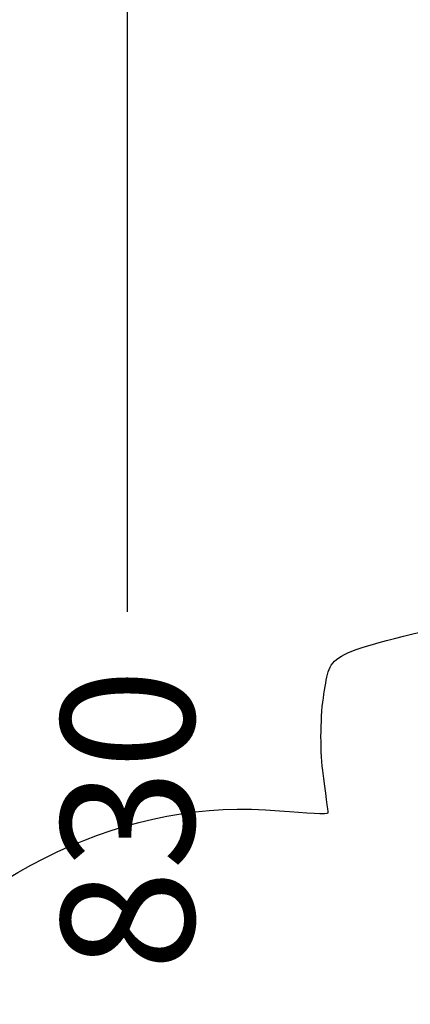
# Model space of a CAD drawing. Units: millimetres. Extents: x 0 to 291, y -8 to 204.
# Drawn here: x 184 to 193, y 135 to 159 of the extents above; entities that cross this region are included whole.
import ezdxf
from ezdxf.enums import TextEntityAlignment as Align

# ---------------------------------------------------------------- set-up
doc = ezdxf.new("R2010")
doc.units = ezdxf.units.MM
doc.layers.add('C-106-PLAST-PATA', color=7, linetype='Continuous')
doc.layers.add('Predeterminado', color=7, linetype='Continuous')
doc.styles.add('SEACAD_Arial', font='arial.ttf')
doc.dimstyles.new('ISO', dxfattribs={"dimtxt": 3.125, "dimasz": 3.125, "dimexe": 1.5625, "dimexo": 0, "dimgap": 0.78125, "dimtad": 0, "dimdec": 0, "dimlfac": 13.333333, "dimtxsty": 'SEACAD_Arial', "dimblk1": '_SE_FILLED', "dimblk2": '_SE_FILLED', "dimsah": 1, "dimcen": 1.5625, "dimadec": 1, "dimazin": 0, "dimtfac": 0.5, "dimtmove": 0, "dimatfit": 3, "dimfxl": 1, "dimarcsym": 0})

# ---------------------------------------------------------------- blocks, each defined once
blk = doc.blocks.new('SE1')
at = {"layer": 'C-106-PLAST-PATA', "color": 7, "linetype": 'Continuous'}
for radius, start, end in [(77.675, 0.60336, 24.42409), (76.426, 0.34854, 23.52343), (76.273, 0.34854, 23.52347)]:
    blk.add_arc((122.536, 135.869), radius, start, end, dxfattribs=at)
blk = doc.blocks.new('DMBLK6')
at = {"layer": 'Predeterminado', "linetype": 'Continuous'}
for points in [[(186.214, 167.888), (187.255, 167.888), (186.735, 171.013)], [(186.214, 111.886), (186.735, 108.761), (187.255, 111.886)]]:
    blk.add_hatch(color=7, dxfattribs=at).paths.add_polyline_path(points)
at = {"layer": 'Predeterminado', "color": 7, "linetype": 'Continuous'}
for p, q in [((199.094, 171.013), (185.172, 171.013)), ((186.735, 144.649), (186.735, 171.013)), ((186.735, 108.761), (186.735, 135.124)), ((197.189, 108.761), (185.172, 108.761))]:
    blk.add_line(p, q, dxfattribs=at)
at = {"layer": 'Predeterminado', "color": 7, "linetype": 'Continuous', "style": 'SEACAD_Arial'}
blk.add_text('830', height=3.125, rotation=90, dxfattribs=at).set_placement((185.172, 136.218), align=Align.TOP_LEFT)
blk = doc.blocks.new('_SE_FILLED')
at = {"color": 0}
blk.add_line((0, 0), (-1, 0), dxfattribs=at)
blk.add_solid([(0, 0), (-1, -0.1665), (-1, 0.1665), (0, 0)], dxfattribs=at)

msp = doc.modelspace()

# ---------------------------------------------------------------- linework, layer by layer
at = {"color": 7, "linetype": 'Continuous'}
for points in [[(191.35106, 142.7156), (191.52751, 143.72887), (191.29304, 143.61124), (194.84177, 144.46696)], [(191.32438, 140.92463), (191.25786, 141.44343), (191.26986, 142.24936), (191.35106, 142.7156)], [(191.45145, 139.92572), (191.44808, 139.95633), (191.3909, 140.40584), (191.32438, 140.92463)], [(180.68777, 135.47903), (183.0779, 138.56411), (186.7957, 140.30274), (190.30589, 139.97695)], [(190.30589, 139.97695), (190.93932, 139.91816), (191.45482, 139.89511), (191.45145, 139.92572)]]:
    msp.add_open_spline(points, degree=3, dxfattribs=at)

# ---------------------------------------------------------------- block references
at = {"layer": 'Predeterminado'}
msp.add_blockref('SE1', (0, 0), dxfattribs=at)

# ---------------------------------------------------------------- dimensions: what is measured, and where the dimension line sits
at = {"layer": 'Predeterminado', "color": 7, "linetype": 'Continuous'}
dim = msp.add_linear_dim(base=(186.73462, 171.0126), p1=(197.18854, 108.76069), p2=(199.32758, 171.0126), angle=90, text='\\A1;<>', dimstyle='ISO', dxfattribs=at)
dim.commit()
dim.dimension.update_dxf_attribs({"geometry": 'DMBLK6', "text_midpoint": (186.73462, 139.88665), "dimtype": 160})

doc.saveas('drawing.dxf')
